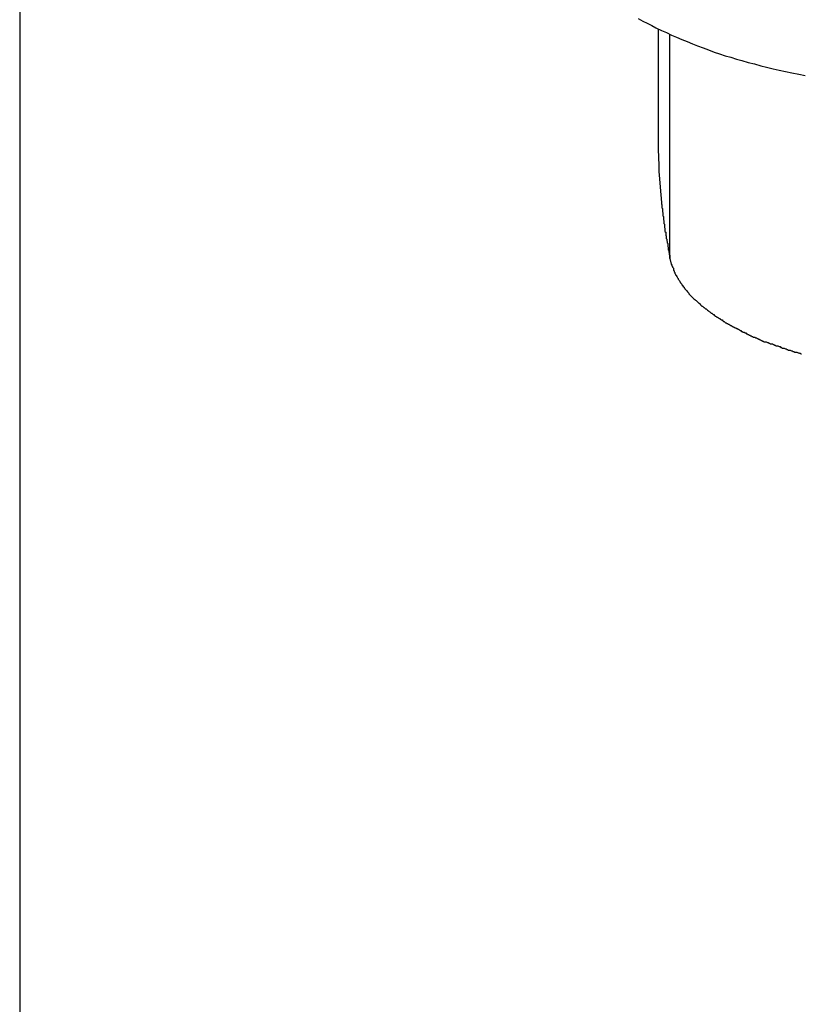
# Model space of a CAD drawing. Extents: x -30.8 to 30.8, y -27.3 to 27.3.
# Drawn here: x -9.9 to -9.6, y 12.7 to 13.2 of the extents above; entities that cross this region are included whole.
import ezdxf

# ---------------------------------------------------------------- set-up
doc = ezdxf.new("R2010")
doc.units = 0
doc.layers.get('0').update_dxf_attribs({"linetype": 'CONTINUOUS'})

msp = doc.modelspace()

# ---------------------------------------------------------------- linework, layer by layer
at = {"color": 0}
for points in [[(-9.9043, 14.2768), (-9.9043, 5.5776)], [(-9.9043, 14.2768), (-9.9043, 5.5776)], [(-9.9043, 14.2768), (-9.9043, 5.5776)], [(-9.9043, 14.2768), (-9.9043, 5.5776)], [(-9.9043, 14.2768), (-9.9043, 5.5776)], [(-9.9043, 14.2768), (-9.9043, 5.5776)], [(-9.9043, 14.2768), (-9.9043, 5.5776)], [(-9.9043, 14.2768), (-9.9043, 5.5776)], [(-9.9043, 14.2768), (-9.9043, 5.5776)], [(-9.9043, 14.2768), (-9.9043, 5.5776)], [(-9.9043, 14.2768), (-9.9043, 5.5776)], [(-9.9043, 14.2768), (-9.9043, 5.5776)], [(-9.9043, 14.2768), (-9.9043, 5.5776)], [(-9.9043, 14.2768), (-9.9043, 5.5776)], [(-9.9043, 14.2768), (-9.9043, 5.5776)], [(-9.9043, 14.2768), (-9.9043, 5.5776)], [(-9.9043, 14.2768), (-9.9043, 5.5776)], [(-9.9043, 14.2768), (-9.9043, 5.5776)], [(-9.9043, 14.2768), (-9.9043, 5.5776)], [(-9.9043, 14.2768), (-9.9043, 5.5776)], [(-9.9043, 14.2768), (-9.9043, 5.5776)], [(-9.6376, 13.1574), (-9.6355, 13.1562), (-9.6337, 13.1553), (-9.6317, 13.1543), (-9.6299, 13.1534), (-9.6299, 13.1534), (-9.6275, 13.1522), (-9.6254, 13.1513), (-9.6232, 13.1502), (-9.6211, 13.1493), (-9.6187, 13.1483), (-9.6165, 13.1474), (-9.6141, 13.1465), (-9.612, 13.1456), (-9.6096, 13.1447), (-9.6072, 13.1438), (-9.6048, 13.1429), (-9.6025, 13.1422), (-9.6, 13.1413), (-9.5976, 13.1407), (-9.5952, 13.1399), (-9.5928, 13.1393), (-9.5928, 13.1393), (-9.5901, 13.1384), (-9.5874, 13.1378), (-9.5847, 13.137), (-9.5822, 13.1364), (-9.5794, 13.1357), (-9.5767, 13.1351), (-9.574, 13.1345), (-9.5713, 13.134), (-9.5683, 13.1334), (-9.5656, 13.1328)], [(-9.6289, 13.1529), (-9.6289, 13.1529)], [(-9.6289, 13.1529), (-9.6289, 13.1044)], [(-9.6289, 13.1529), (-9.6289, 13.1044)], [(-9.6289, 13.1529), (-9.6289, 13.1044)], [(-9.6289, 13.1529), (-9.6289, 13.1044)], [(-9.6289, 13.1529), (-9.6289, 13.1044)], [(-9.6289, 13.1529), (-9.6289, 13.1044)], [(-9.6289, 13.1529), (-9.6289, 13.1044)], [(-9.6289, 13.1529), (-9.6289, 13.1044)], [(-9.6289, 13.1529), (-9.6289, 13.1044)], [(-9.6289, 13.1529), (-9.6289, 13.1044)], [(-9.6289, 13.1529), (-9.6289, 13.1044)], [(-9.6289, 13.1529), (-9.6289, 13.1044)], [(-9.6289, 13.1529), (-9.6289, 13.1044)], [(-9.6289, 13.1529), (-9.6289, 13.1044)], [(-9.6289, 13.1529), (-9.6289, 13.1044)], [(-9.6289, 13.1529), (-9.6289, 13.1044)], [(-9.6289, 13.1529), (-9.6289, 13.1044)], [(-9.6289, 13.1529), (-9.6289, 13.1044)], [(-9.6289, 13.1529), (-9.6289, 13.1044)], [(-9.6289, 13.1529), (-9.6289, 13.1044)], [(-9.6289, 13.1529), (-9.6289, 13.1044)], [(-9.6239, 13.1506), (-9.6239, 13.1506)], [(-9.6239, 13.0539), (-9.6239, 13.1506)], [(-9.6239, 13.0539), (-9.6239, 13.1506)], [(-9.6239, 13.0539), (-9.6239, 13.1506)], [(-9.6239, 13.0539), (-9.6239, 13.1506)], [(-9.6239, 13.0539), (-9.6239, 13.1506)], [(-9.6239, 13.0539), (-9.6239, 13.1506)], [(-9.6239, 13.0539), (-9.6239, 13.1506)], [(-9.6239, 13.0539), (-9.6239, 13.1506)], [(-9.6239, 13.0539), (-9.6239, 13.1506)], [(-9.6239, 13.0539), (-9.6239, 13.1506)], [(-9.6239, 13.0539), (-9.6239, 13.1506)], [(-9.6239, 13.0539), (-9.6239, 13.1506)], [(-9.6239, 13.0539), (-9.6239, 13.1506)], [(-9.6239, 13.0539), (-9.6239, 13.1506)], [(-9.6239, 13.0539), (-9.6239, 13.1506)], [(-9.6239, 13.0539), (-9.6239, 13.1506)], [(-9.6239, 13.0539), (-9.6239, 13.1506)], [(-9.6239, 13.0539), (-9.6239, 13.1506)], [(-9.6239, 13.0539), (-9.6239, 13.1506)], [(-9.6239, 13.0539), (-9.6239, 13.1506)], [(-9.6239, 13.0539), (-9.6239, 13.1506)], [(-9.6289, 13.1044), (-9.6289, 13.1028), (-9.6289, 13.1028), (-9.6289, 13.1025), (-9.6289, 13.1025), (-9.6289, 13.1022), (-9.6289, 13.1022), (-9.6289, 13.1019), (-9.6289, 13.1019), (-9.6289, 13.1019), (-9.6289, 13.1019), (-9.6289, 13.1016), (-9.6289, 13.1016), (-9.6289, 13.1014), (-9.6289, 13.1014), (-9.6289, 13.1011), (-9.6289, 13.1011), (-9.6289, 13.1011), (-9.6289, 13.1011), (-9.6289, 13.1011), (-9.6289, 13.1008), (-9.6289, 13.1008), (-9.6289, 13.1005), (-9.6289, 13.1005), (-9.6289, 13.1002), (-9.6289, 13.1002), (-9.6289, 13.1002), (-9.6289, 13.1002), (-9.6289, 13.0999), (-9.6289, 13.0999), (-9.6289, 13.0997), (-9.6289, 13.0997), (-9.6289, 13.0994), (-9.6289, 13.0994), (-9.6289, 13.0994), (-9.6289, 13.0994), (-9.6289, 13.0994), (-9.6288, 13.0991), (-9.6288, 13.0991), (-9.6288, 13.0988), (-9.6288, 13.0988), (-9.6288, 13.0985), (-9.6288, 13.0985), (-9.6288, 13.0985), (-9.6288, 13.0985), (-9.6288, 13.0982), (-9.6288, 13.0982), (-9.6288, 13.098), (-9.6288, 13.098), (-9.6288, 13.0977), (-9.6288, 13.0977), (-9.6288, 13.0977), (-9.6288, 13.0977), (-9.6288, 13.0977), (-9.6288, 13.0974), (-9.6288, 13.0974), (-9.6288, 13.0971), (-9.6288, 13.0971), (-9.6288, 13.0968), (-9.6288, 13.0968), (-9.6288, 13.0968), (-9.6288, 13.0968), (-9.6288, 13.0965), (-9.6288, 13.0965), (-9.6288, 13.0963), (-9.6288, 13.0963), (-9.6288, 13.096), (-9.6288, 13.096), (-9.6288, 13.096), (-9.6288, 13.096), (-9.6288, 13.096), (-9.6287, 13.0957), (-9.6287, 13.0957), (-9.6287, 13.0954), (-9.6287, 13.0954), (-9.6287, 13.0951), (-9.6287, 13.0951), (-9.6287, 13.0951), (-9.6287, 13.0951), (-9.6287, 13.0948), (-9.6287, 13.0948), (-9.6287, 13.0946), (-9.6287, 13.0946), (-9.6287, 13.0943), (-9.6287, 13.0943), (-9.6287, 13.0943), (-9.6287, 13.0943), (-9.6287, 13.0943), (-9.6287, 13.094), (-9.6287, 13.094), (-9.6287, 13.0937), (-9.6287, 13.0937), (-9.6287, 13.0934), (-9.6287, 13.0934), (-9.6287, 13.0934), (-9.6287, 13.0934), (-9.6287, 13.0931), (-9.6287, 13.0931), (-9.6287, 13.0929), (-9.6287, 13.0929), (-9.6287, 13.0926), (-9.6287, 13.0926), (-9.6287, 13.0926), (-9.6287, 13.0926), (-9.6287, 13.0926), (-9.6286, 13.0923), (-9.6286, 13.0923), (-9.6286, 13.092), (-9.6286, 13.092), (-9.6286, 13.0917), (-9.6286, 13.0917), (-9.6286, 13.0917), (-9.6286, 13.0917), (-9.6286, 13.0914), (-9.6286, 13.0914), (-9.6286, 13.0912), (-9.6286, 13.0912), (-9.6286, 13.0909), (-9.6286, 13.0909), (-9.6286, 13.0909), (-9.6286, 13.0909), (-9.6286, 13.0909), (-9.6285, 13.0906), (-9.6285, 13.0906), (-9.6285, 13.0903), (-9.6285, 13.0903), (-9.6285, 13.09), (-9.6285, 13.09), (-9.6285, 13.09), (-9.6285, 13.09), (-9.6285, 13.0897), (-9.6285, 13.0897), (-9.6285, 13.0895), (-9.6285, 13.0895), (-9.6285, 13.0892), (-9.6285, 13.0892), (-9.6285, 13.0892), (-9.6285, 13.0892), (-9.6285, 13.0892), (-9.6284, 13.0889), (-9.6284, 13.0889), (-9.6284, 13.0886), (-9.6284, 13.0886), (-9.6284, 13.0883), (-9.6284, 13.0883), (-9.6284, 13.0883), (-9.6284, 13.0883), (-9.6284, 13.088), (-9.6284, 13.088), (-9.6284, 13.0878), (-9.6284, 13.0878), (-9.6284, 13.0875), (-9.6284, 13.0875), (-9.6284, 13.0875), (-9.6284, 13.0875), (-9.6284, 13.0875), (-9.6282, 13.0872), (-9.6282, 13.0872), (-9.6282, 13.0869), (-9.6282, 13.0869), (-9.6282, 13.0866), (-9.6282, 13.0866), (-9.6282, 13.0866), (-9.6282, 13.0866), (-9.6282, 13.0863), (-9.6282, 13.0863), (-9.6282, 13.0861), (-9.6282, 13.0861), (-9.6282, 13.0858), (-9.6282, 13.0858), (-9.6282, 13.0858), (-9.6282, 13.0858), (-9.6282, 13.0858), (-9.6281, 13.0855), (-9.6281, 13.0855), (-9.6281, 13.0852), (-9.6281, 13.0852), (-9.6281, 13.0849), (-9.6281, 13.0849), (-9.6281, 13.0849), (-9.6281, 13.0849), (-9.6281, 13.0846), (-9.6281, 13.0846), (-9.6281, 13.0844), (-9.6281, 13.0844), (-9.6281, 13.0841), (-9.6281, 13.0841), (-9.6281, 13.0841), (-9.6281, 13.0841), (-9.6281, 13.0841), (-9.628, 13.0838), (-9.628, 13.0838), (-9.628, 13.0835), (-9.628, 13.0835), (-9.628, 13.0832), (-9.628, 13.0832), (-9.628, 13.0832), (-9.628, 13.0832), (-9.628, 13.0829), (-9.628, 13.0829), (-9.628, 13.0827), (-9.628, 13.0827), (-9.628, 13.0824), (-9.628, 13.0824), (-9.628, 13.0824), (-9.628, 13.0824), (-9.628, 13.0824), (-9.6278, 13.0821), (-9.6278, 13.0821), (-9.6278, 13.0818), (-9.6278, 13.0818), (-9.6278, 13.0815), (-9.6278, 13.0815), (-9.6278, 13.0815), (-9.6278, 13.0815), (-9.6278, 13.0812), (-9.6278, 13.0812), (-9.6278, 13.0811), (-9.6278, 13.0811), (-9.6278, 13.0808), (-9.6278, 13.0808), (-9.6278, 13.0808), (-9.6278, 13.0808), (-9.6278, 13.0808), (-9.6277, 13.0805), (-9.6277, 13.0805), (-9.6277, 13.0802), (-9.6277, 13.0802), (-9.6277, 13.0799), (-9.6277, 13.0799), (-9.6277, 13.0799), (-9.6277, 13.0799), (-9.6277, 13.0796), (-9.6277, 13.0796), (-9.6277, 13.0794), (-9.6277, 13.0794), (-9.6277, 13.0791), (-9.6277, 13.0791), (-9.6277, 13.0791), (-9.6277, 13.0791), (-9.6277, 13.0791), (-9.6275, 13.0788), (-9.6275, 13.0788), (-9.6275, 13.0785), (-9.6275, 13.0785), (-9.6275, 13.0782), (-9.6275, 13.0782), (-9.6275, 13.0782), (-9.6275, 13.0782), (-9.6275, 13.0779), (-9.6275, 13.0779), (-9.6275, 13.0777), (-9.6275, 13.0777), (-9.6275, 13.0774), (-9.6275, 13.0774), (-9.6275, 13.0774), (-9.6275, 13.0774), (-9.6275, 13.0774), (-9.6273, 13.0771), (-9.6273, 13.0771), (-9.6273, 13.0768), (-9.6273, 13.0768), (-9.6273, 13.0765), (-9.6273, 13.0765), (-9.6273, 13.0765), (-9.6273, 13.0765), (-9.6273, 13.0762), (-9.6273, 13.0762), (-9.6273, 13.076), (-9.6273, 13.076), (-9.6273, 13.0757), (-9.6273, 13.0757), (-9.6273, 13.0757), (-9.6273, 13.0757), (-9.6273, 13.0757), (-9.6271, 13.0754), (-9.6271, 13.0754), (-9.6271, 13.0751), (-9.6271, 13.0751), (-9.6271, 13.0748), (-9.6271, 13.0748), (-9.6271, 13.0748), (-9.6271, 13.0748), (-9.6271, 13.0745), (-9.6271, 13.0745), (-9.6271, 13.0743), (-9.6271, 13.0743), (-9.6271, 13.074), (-9.6271, 13.074), (-9.6271, 13.074), (-9.6271, 13.074), (-9.6271, 13.074), (-9.6269, 13.0737), (-9.6269, 13.0737), (-9.6269, 13.0734), (-9.6269, 13.0734), (-9.6269, 13.0731), (-9.6269, 13.0731), (-9.6269, 13.0731), (-9.6269, 13.0731), (-9.6269, 13.0728), (-9.6269, 13.0728), (-9.6269, 13.0726), (-9.6269, 13.0726), (-9.6269, 13.0723), (-9.6269, 13.0723), (-9.6269, 13.0723), (-9.6269, 13.0723), (-9.6269, 13.0723), (-9.6267, 13.072), (-9.6267, 13.072), (-9.6267, 13.0717), (-9.6267, 13.0717), (-9.6267, 13.0714), (-9.6267, 13.0714), (-9.6267, 13.0714), (-9.6267, 13.0714), (-9.6267, 13.0711), (-9.6267, 13.0711), (-9.6267, 13.0709), (-9.6267, 13.0709), (-9.6267, 13.0706), (-9.6267, 13.0706), (-9.6267, 13.0706), (-9.6267, 13.0706), (-9.6267, 13.0706), (-9.6265, 13.0703), (-9.6265, 13.0703), (-9.6265, 13.07), (-9.6265, 13.07), (-9.6265, 13.0697), (-9.6265, 13.0697), (-9.6265, 13.0697), (-9.6265, 13.0697), (-9.6265, 13.0694), (-9.6265, 13.0694), (-9.6265, 13.0693), (-9.6265, 13.0693), (-9.6265, 13.069), (-9.6265, 13.069), (-9.6265, 13.069), (-9.6265, 13.069), (-9.6265, 13.069), (-9.6262, 13.0687), (-9.6262, 13.0687), (-9.6262, 13.0684), (-9.6262, 13.0684), (-9.6262, 13.0681), (-9.6262, 13.0681), (-9.6262, 13.0681), (-9.6262, 13.0681), (-9.6262, 13.0678), (-9.6262, 13.0678), (-9.6262, 13.0676), (-9.6262, 13.0676), (-9.6262, 13.0673), (-9.6262, 13.0673), (-9.6262, 13.0673), (-9.6262, 13.0673), (-9.6262, 13.0673), (-9.626, 13.067), (-9.626, 13.067), (-9.626, 13.0667), (-9.626, 13.0667), (-9.626, 13.0664), (-9.626, 13.0664), (-9.626, 13.0664), (-9.626, 13.0664), (-9.626, 13.0661), (-9.626, 13.0661), (-9.626, 13.0659), (-9.626, 13.0659), (-9.626, 13.0656), (-9.626, 13.0656), (-9.626, 13.0656), (-9.626, 13.0656), (-9.626, 13.0656), (-9.6257, 13.0653), (-9.6257, 13.0653), (-9.6257, 13.065), (-9.6257, 13.065), (-9.6257, 13.0647), (-9.6257, 13.0647), (-9.6257, 13.0647), (-9.6257, 13.0647), (-9.6257, 13.0644), (-9.6257, 13.0644), (-9.6257, 13.0642), (-9.6257, 13.0642), (-9.6257, 13.0639), (-9.6257, 13.0639), (-9.6257, 13.0639), (-9.6257, 13.0639), (-9.6257, 13.0639), (-9.6255, 13.0636), (-9.6255, 13.0636), (-9.6255, 13.0634), (-9.6255, 13.0634), (-9.6255, 13.0631), (-9.6255, 13.0631), (-9.6255, 13.0631), (-9.6255, 13.0631), (-9.6255, 13.0628), (-9.6255, 13.0628), (-9.6255, 13.0628), (-9.6255, 13.0628), (-9.6255, 13.0625), (-9.6255, 13.0625), (-9.6255, 13.0625), (-9.6255, 13.0625), (-9.6255, 13.0625), (-9.6252, 13.0622), (-9.6252, 13.0622), (-9.6252, 13.0619), (-9.6252, 13.0619), (-9.6252, 13.0616), (-9.6252, 13.0616), (-9.6252, 13.0615), (-9.6252, 13.0615), (-9.6251, 13.0612), (-9.6251, 13.0612), (-9.6251, 13.0609), (-9.6251, 13.0609), (-9.6251, 13.0606), (-9.6251, 13.0606), (-9.6251, 13.0606), (-9.6251, 13.0606), (-9.6251, 13.0606), (-9.6248, 13.0603), (-9.6248, 13.06), (-9.6248, 13.0597), (-9.6248, 13.0597), (-9.6248, 13.0594), (-9.6248, 13.0594), (-9.6248, 13.0591), (-9.6248, 13.0591), (-9.6246, 13.0588), (-9.6246, 13.0586), (-9.6246, 13.0583), (-9.6246, 13.0583), (-9.6246, 13.058), (-9.6246, 13.058), (-9.6246, 13.0577), (-9.6246, 13.0577), (-9.6246, 13.0577), (-9.6243, 13.0574), (-9.6243, 13.0571), (-9.6243, 13.0568), (-9.6243, 13.0566), (-9.6242, 13.0563), (-9.6242, 13.056), (-9.6242, 13.0557), (-9.6242, 13.0557), (-9.6239, 13.0554), (-9.6239, 13.0551), (-9.6239, 13.0548), (-9.6239, 13.0548), (-9.6239, 13.0545), (-9.6239, 13.0542), (-9.6239, 13.0539), (-9.6239, 13.0539)], [(-9.6289, 13.1044), (-9.6289, 13.1044)], [(-9.6239, 13.0539), (-9.6239, 13.0539)], [(-9.6239, 13.0539), (-9.6233, 13.0514), (-9.6233, 13.0514), (-9.623, 13.0511), (-9.623, 13.051), (-9.623, 13.0507), (-9.623, 13.0507), (-9.6227, 13.0504), (-9.6227, 13.0504), (-9.6227, 13.0501), (-9.6227, 13.0501), (-9.6224, 13.0498), (-9.6224, 13.0498), (-9.6224, 13.0495), (-9.6224, 13.0495), (-9.6224, 13.0492), (-9.6224, 13.0492), (-9.6224, 13.0489), (-9.6224, 13.0489), (-9.6224, 13.0489), (-9.6221, 13.0486), (-9.6221, 13.0484), (-9.622, 13.0481), (-9.622, 13.0481), (-9.6217, 13.0478), (-9.6217, 13.0478), (-9.6217, 13.0475), (-9.6217, 13.0475), (-9.6214, 13.0472), (-9.6214, 13.0472), (-9.6214, 13.0469), (-9.6214, 13.0469), (-9.6211, 13.0466), (-9.6211, 13.0466), (-9.6211, 13.0463), (-9.6211, 13.0463), (-9.6211, 13.0463), (-9.6208, 13.046), (-9.6208, 13.0459), (-9.6206, 13.0456), (-9.6206, 13.0456), (-9.6203, 13.0453), (-9.6203, 13.0453), (-9.6203, 13.045), (-9.6203, 13.045), (-9.62, 13.0447), (-9.62, 13.0447), (-9.6199, 13.0444), (-9.6199, 13.0444), (-9.6196, 13.0441), (-9.6196, 13.0441), (-9.6196, 13.0438), (-9.6196, 13.0438), (-9.6196, 13.0438), (-9.6193, 13.0435), (-9.6193, 13.0434), (-9.619, 13.0431), (-9.619, 13.0431), (-9.6187, 13.0428), (-9.6187, 13.0428), (-9.6187, 13.0425), (-9.6187, 13.0425), (-9.6184, 13.0422), (-9.6184, 13.0422), (-9.6181, 13.0419), (-9.6181, 13.0419), (-9.6178, 13.0416), (-9.6178, 13.0416), (-9.6178, 13.0413), (-9.6178, 13.0413), (-9.6178, 13.0413), (-9.6175, 13.041), (-9.6175, 13.0408), (-9.6172, 13.0405), (-9.6172, 13.0405), (-9.6169, 13.0402), (-9.6169, 13.0402), (-9.6166, 13.0399), (-9.6166, 13.0399), (-9.6163, 13.0396), (-9.6163, 13.0396), (-9.616, 13.0393), (-9.616, 13.0393), (-9.6157, 13.039), (-9.6157, 13.039), (-9.6157, 13.0387), (-9.6157, 13.0387), (-9.6157, 13.0387), (-9.6154, 13.0384), (-9.6153, 13.0383), (-9.615, 13.038), (-9.615, 13.038), (-9.6147, 13.0377), (-9.6147, 13.0377), (-9.6144, 13.0374), (-9.6144, 13.0374), (-9.6141, 13.0371), (-9.6141, 13.0371), (-9.6138, 13.0368), (-9.6138, 13.0368), (-9.6135, 13.0365), (-9.6135, 13.0365), (-9.6132, 13.0362), (-9.6132, 13.0362), (-9.6132, 13.0362), (-9.6129, 13.0359), (-9.6126, 13.0358), (-9.6123, 13.0355), (-9.6123, 13.0355), (-9.612, 13.0352), (-9.612, 13.0352), (-9.6117, 13.0349), (-9.6117, 13.0349), (-9.6114, 13.0346), (-9.6113, 13.0346), (-9.611, 13.0343), (-9.611, 13.0343), (-9.6107, 13.034), (-9.6107, 13.034), (-9.6104, 13.0337), (-9.6104, 13.0337), (-9.6104, 13.0337), (-9.6101, 13.0334), (-9.6098, 13.0334), (-9.6095, 13.0331), (-9.6095, 13.0331), (-9.6092, 13.0328), (-9.6091, 13.0328), (-9.6088, 13.0325), (-9.6088, 13.0325), (-9.6085, 13.0322), (-9.6082, 13.0322), (-9.6079, 13.0319), (-9.6079, 13.0319), (-9.6076, 13.0316), (-9.6076, 13.0316), (-9.6073, 13.0313), (-9.6073, 13.0313), (-9.6073, 13.0313), (-9.607, 13.031), (-9.6067, 13.0309), (-9.6064, 13.0306), (-9.6064, 13.0306), (-9.6061, 13.0303), (-9.6058, 13.0303), (-9.6055, 13.03), (-9.6055, 13.03), (-9.6052, 13.0297), (-9.6049, 13.0297), (-9.6046, 13.0294), (-9.6046, 13.0294), (-9.6043, 13.0291), (-9.6042, 13.0291), (-9.6039, 13.0289), (-9.6039, 13.0289), (-9.6039, 13.0289), (-9.6036, 13.0286), (-9.6033, 13.0286), (-9.603, 13.0283), (-9.6029, 13.0283), (-9.6026, 13.028), (-9.6023, 13.028), (-9.602, 13.0277), (-9.602, 13.0277), (-9.6017, 13.0274), (-9.6014, 13.0274), (-9.6011, 13.0271), (-9.6011, 13.0271), (-9.6008, 13.0268), (-9.6005, 13.0268), (-9.6002, 13.0265), (-9.6002, 13.0265), (-9.6002, 13.0265), (-9.5999, 13.0262), (-9.5996, 13.0262), (-9.5993, 13.0259), (-9.599, 13.0259), (-9.5987, 13.0256), (-9.5984, 13.0256), (-9.5981, 13.0253), (-9.5981, 13.0253), (-9.5978, 13.025), (-9.5975, 13.025), (-9.5972, 13.0247), (-9.597, 13.0247), (-9.5967, 13.0244), (-9.5964, 13.0244), (-9.5961, 13.0243), (-9.5961, 13.0243), (-9.5961, 13.0243), (-9.5958, 13.024), (-9.5955, 13.024), (-9.5952, 13.0237), (-9.5949, 13.0237), (-9.5946, 13.0234), (-9.5943, 13.0234), (-9.594, 13.0231), (-9.5939, 13.0231), (-9.5936, 13.0228), (-9.5933, 13.0228), (-9.593, 13.0225), (-9.5927, 13.0225), (-9.5924, 13.0222), (-9.5921, 13.0222), (-9.5918, 13.0221), (-9.5918, 13.0221), (-9.5918, 13.0221), (-9.5915, 13.0218), (-9.5912, 13.0218), (-9.5909, 13.0215), (-9.5906, 13.0215), (-9.5903, 13.0212), (-9.59, 13.0212), (-9.5897, 13.0209), (-9.5894, 13.0209), (-9.5891, 13.0206), (-9.5888, 13.0206), (-9.5885, 13.0203), (-9.5882, 13.0203), (-9.5879, 13.02), (-9.5876, 13.02), (-9.5873, 13.02), (-9.5872, 13.02), (-9.5872, 13.02), (-9.5869, 13.0197), (-9.5866, 13.0197), (-9.5863, 13.0194), (-9.586, 13.0194), (-9.5857, 13.0191), (-9.5854, 13.0191), (-9.5851, 13.0189), (-9.5848, 13.0189), (-9.5845, 13.0186), (-9.5842, 13.0186), (-9.5839, 13.0183), (-9.5836, 13.0183), (-9.5833, 13.018), (-9.583, 13.018), (-9.5827, 13.018), (-9.5824, 13.018), (-9.5824, 13.018), (-9.5818, 13.0177), (-9.5815, 13.0177), (-9.5812, 13.0174), (-9.5809, 13.0174), (-9.5806, 13.0171), (-9.5803, 13.0171), (-9.58, 13.0171), (-9.5797, 13.0171), (-9.5794, 13.0168), (-9.5791, 13.0168), (-9.5788, 13.0165), (-9.5785, 13.0165), (-9.5782, 13.0162), (-9.5779, 13.0162), (-9.5776, 13.0162), (-9.5773, 13.0162), (-9.5773, 13.0162), (-9.5767, 13.0159), (-9.5764, 13.0159), (-9.5761, 13.0156), (-9.5758, 13.0156), (-9.5755, 13.0153), (-9.5752, 13.0153), (-9.5749, 13.0152), (-9.5746, 13.0152), (-9.5741, 13.0149), (-9.5738, 13.0149), (-9.5735, 13.0147), (-9.5732, 13.0147), (-9.5729, 13.0144), (-9.5726, 13.0144), (-9.5723, 13.0144), (-9.572, 13.0144), (-9.572, 13.0144), (-9.5714, 13.0141), (-9.5711, 13.0141), (-9.5708, 13.0138), (-9.5705, 13.0138), (-9.5701, 13.0135), (-9.5698, 13.0135), (-9.5695, 13.0135), (-9.5692, 13.0135), (-9.5686, 13.0132), (-9.5683, 13.0132), (-9.568, 13.0131), (-9.5677, 13.0131), (-9.5674, 13.0128), (-9.5671, 13.0128)]]:
    msp.add_lwpolyline(points, dxfattribs=at)

doc.saveas('drawing.dxf')
